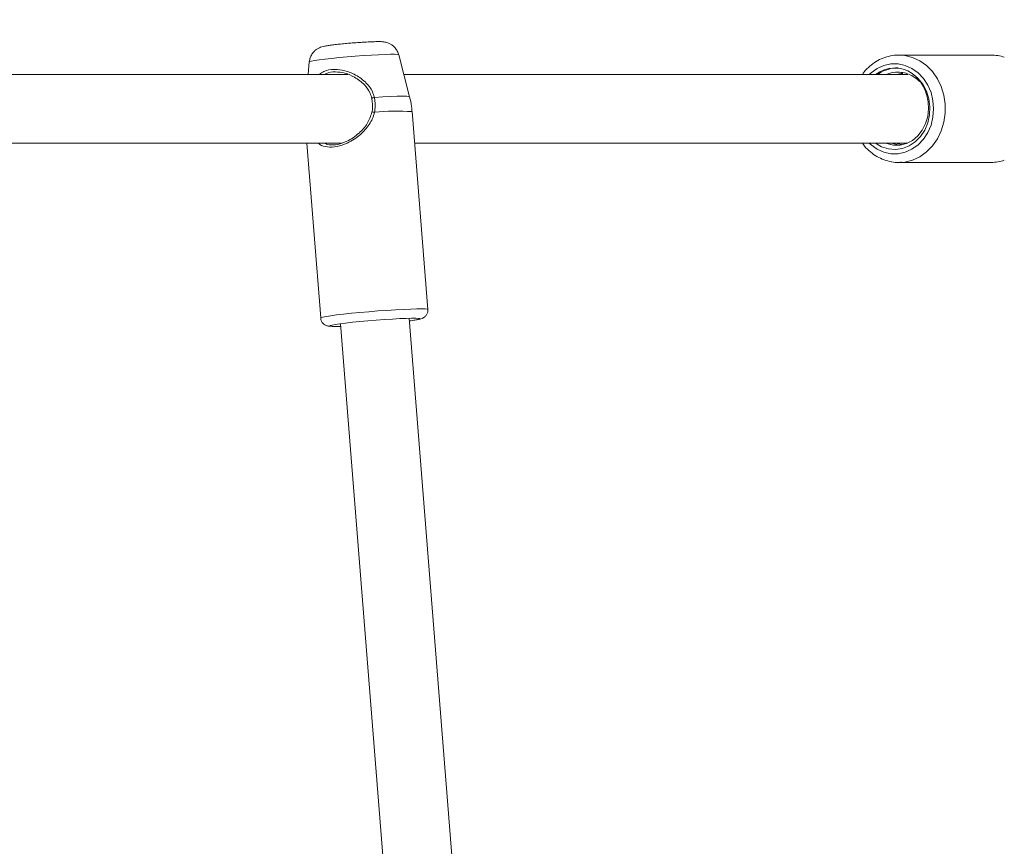
# Model space of a CAD drawing. Units: millimetres. Extents: x 0 to 42, y 0 to 29.8.
# Drawn here: x 13.5 to 13.8, y 17.5 to 17.7 of the extents above; entities that cross this region are included whole.
import ezdxf

# ---------------------------------------------------------------- set-up
doc = ezdxf.new("R2010")
doc.units = ezdxf.units.MM
doc.layers.add('LE_NORM', color=179, linetype='Continuous', lineweight=50)
doc.styles.add('SLDTEXTSTYLE0', font='TXT', dxfattribs={"width": 0.605})
doc.dimstyles.new('SLDDIMSTYLE0', dxfattribs={"dimtxt": 0.35, "dimasz": 0.3, "dimexe": 0, "dimexo": 0.0625, "dimgap": 0.08750000000000001, "dimtad": 1, "dimdec": 0, "dimlfac": 75, "dimrnd": 1e-09, "dimzin": 12, "dimdsep": 46, "dimtxsty": 'SLDTEXTSTYLE0', "dimsah": 1, "dimcen": 0.09, "dimadec": 0, "dimazin": 3, "dimtfac": 1, "dimtofl": 0, "dimtmove": 0, "dimatfit": 3, "dimfxl": 0, "dimfrac": 2, "dimtolj": 1, "dimtzin": 12, "dimarcsym": 0})

# ---------------------------------------------------------------- blocks, each defined once
blk = doc.blocks.new('_D_10')
at = {"layer": 'LE_NORM'}
for p, q in [((12.38610273980924, 18.44288829469822), (20.05974001721739, 18.44288829469822)), ((19.96068001721739, 11.89719386269552), (19.96068001721739, 18.44288829469822)), ((13.1160382865454, 11.89719386269552), (20.05974001721739, 11.89719386269552))]:
    blk.add_line(p, q, dxfattribs=at)
for points in [[(19.96068001721739, 18.44288829469822), (19.86068001721739, 18.14288829469822), (20.06068001721739, 18.14288829469822)], [(19.96068001721739, 11.89719386269552), (20.06068001721739, 12.19719386269552), (19.86068001721739, 12.19719386269552)]]:
    blk.add_solid(points, dxfattribs=at)
at = {"layer": 'LE_NORM', "insert": (19.50950633158026, 14.84118693321469), "char_height": 0.35, "attachment_point": 1, "rotation": 90, "style": 'SLDTEXTSTYLE0'}
blk.add_mtext('491', dxfattribs=at)
blk = doc.blocks.new('_D_24')
at = {"layer": 'LE_NORM'}
for p, q in [((20.94506946376551, 20.44308829469822), (20.94506946376551, 25.89023572839278)), ((12.38610273980923, 20.44308829469822), (21.04412946376551, 20.44308829469822)), ((20.94506946376551, 20.44308829469822), (20.94506946376551, 10.05396271491928)), ((10.38270495321212, 10.05396271491928), (21.04412946376551, 10.05396271491928))]:
    blk.add_line(p, q, dxfattribs=at)
for points in [[(20.94506946376551, 20.44308829469822), (20.84506946376551, 20.14308829469822), (21.04506946376551, 20.14308829469822)], [(20.94506946376551, 10.05396271491928), (21.04506946376551, 10.35396271491928), (20.84506946376551, 10.35396271491928)]]:
    blk.add_solid(points, dxfattribs=at)
at = {"layer": 'LE_NORM', "insert": (20.49389577812839, 25.23252743742841), "char_height": 0.35, "attachment_point": 1, "rotation": 90.00000000000041, "style": 'SLDTEXTSTYLE0'}
blk.add_mtext('779', dxfattribs=at)

msp = doc.modelspace()

# ---------------------------------------------------------------- linework, layer by layer
at = {"color": 7, "linetype": 'Continuous', "lineweight": 18}
for p, q in [((13.64515767014701, 17.68582705356003), (13.64176941369546, 17.69888025672034)), ((13.82559608394717, 17.69880161919313), (13.79692941728044, 17.69880161919313)), ((13.61402320499439, 17.69667673115933), (13.61365213488736, 17.69280161919308)), ((13.62594954985716, 17.69280161919308), (13.44668059597249, 17.69280161919308)), ((13.79969119097008, 17.69280161919308), (13.64334726263916, 17.69280161919308)), ((13.79616577194586, 17.69280161919308), (13.79793137965178, 17.69318118061397)), ((13.65080569266921, 17.61983263314972), (13.64592873941121, 17.68124193346205)), ((13.45003826824383, 17.67146828585974), (13.62398018340331, 17.67146828585974)), ((13.61326664867109, 17.67146828585974), (13.61757698282577, 17.61719370282636)), ((13.64670493491049, 17.67146828585974), (13.79957937540401, 17.67146828585974)), ((13.79634955487442, 17.67102596126129), (13.79455456261568, 17.67146828585974)), ((13.79777177128806, 17.67100405856359), (13.7958878959489, 17.67146828585974)), ((13.79890169524158, 17.67138274493409), (13.79855456261568, 17.67146828585974)), ((13.79692941728044, 17.66546828585981), (13.79769036190929, 17.66549146344495)), ((13.79692941728044, 17.6654682858598), (13.82559608394717, 17.6654682858598)), ((13.62373626708914, 17.61542591472314), (13.64482088049193, 17.34993406193611)), ((13.6661541788344, 17.35078028757004), (13.64500264138894, 17.61711483013008))]:
    msp.add_line(p, q, dxfattribs=at)
at = {"color": 8, "linetype": 'Continuous', "lineweight": 18, "flags": 128}
for points in [[(13.64176941369546, 17.69888025672034), (13.64174247427122, 17.69891106990454), (13.64134517032475, 17.69899579245365), (13.64048989535509, 17.69903888750333), (13.63920577472555, 17.69903888750333), (13.63753653762404, 17.69899579245365), (13.63553902791801, 17.69891106990454), (13.63328126840477, 17.69878760498079), (13.63084014437664, 17.69862960213229), (13.6282987853846, 17.69844244195654), (13.6257437343611, 17.69823249796886), (13.6232620005043, 17.69800691955994), (13.62093809628419, 17.69777338853196), (13.61885115947175, 17.69753985750399), (13.61707225819714, 17.69731427909507), (13.6156619708097, 17.69710433510739), (13.61466832295496, 17.69691717493165), (13.61412515211886, 17.69675917208314), (13.61402320499439, 17.69667673115933)], [(13.79769036190929, 17.66549146344495), (13.79876276159103, 17.6656032786055), (13.80115594992599, 17.66619884028083), (13.80342754861197, 17.66725285489066), (13.80551220789067, 17.6687350003537), (13.80734995591015, 17.67060263804352), (13.80888792400589, 17.67280203942419), (13.81008186763593, 17.67526993172241), (13.81089743921585, 17.67793531817006), (13.8113111762362, 17.68072152045189), (13.8113111762362, 17.68354838460107), (13.81089743921585, 17.6863345868829), (13.81008186763593, 17.68899997333055), (13.80888792400589, 17.69146786562878), (13.80734995591015, 17.69366726700944), (13.80551220789067, 17.69553490469927), (13.80342754861197, 17.69701705016231), (13.80115594992599, 17.69807106477214), (13.79876276159102, 17.69866662644747), (13.79704497537623, 17.69880108503765)], [(13.78774327128757, 17.67146828585975), (13.78828952728684, 17.67096271134454), (13.7901917935935, 17.66960266644749), (13.79227809652641, 17.66866939352204), (13.79447738954146, 17.66819467405833), (13.79671477835276, 17.66819467405833), (13.7989140713678, 17.66866939352204), (13.80100037430072, 17.66960266644749), (13.80290264060738, 17.67096271134454), (13.80455609089022, 17.67270321351542), (13.80590441888295, 17.67476490224618), (13.80690170889294, 17.67707756919985), (13.80751399940499, 17.67956245927703), (13.80772043960009, 17.68213495252646), (13.80751399940499, 17.6847074457759), (13.80690170889294, 17.68719233585309), (13.80590441888295, 17.68950500280675), (13.80455609089022, 17.69156669153752), (13.80290264060738, 17.69330719370839), (13.80100037430072, 17.69466723860544), (13.7989140713678, 17.69560051153088), (13.79671477835276, 17.69607523099459), (13.79447738954146, 17.69607523099459), (13.79227809652641, 17.69560051153088), (13.7901917935935, 17.69466723860544), (13.78828952728684, 17.69330719370839), (13.78774327128746, 17.69280161919308)], [(13.63423209864019, 17.68565664715664), (13.6368669396969, 17.68581122283356), (13.63925058929198, 17.68592527537949), (13.64130743562143, 17.68599518693097), (13.64297223341521, 17.68601873982207), (13.64419217358396, 17.68599518693097), (13.64492855837734, 17.6859252753795), (13.64515767014701, 17.68582705356003)], [(13.61757696929081, 17.6171938789247), (13.61767985124801, 17.61728948588841), (13.61822949039975, 17.61746003834861), (13.61923832283802, 17.6176608874311), (13.62067732629036, 17.61788625507348), (13.62250510324741, 17.61812965785899), (13.62466907189396, 17.61838409353266), (13.62710697879197, 17.61864224244341), (13.62974868979867, 17.61889667811708), (13.63251820769815, 17.61914008090259), (13.63533585850289, 17.61936544854497), (13.63812058352932, 17.61956629762747), (13.64079227130857, 17.61973685008767), (13.64327406224755, 17.61987219944182), (13.64549455973954, 17.61996845193542), (13.64738988411455, 17.62002283855949), (13.6489055103411, 17.62003379470986), (13.64999783661217, 17.62000100519804), (13.65063543868972, 17.6199254133186), (13.65080570587694, 17.61983246145148)]]:
    msp.add_lwpolyline(points, dxfattribs=at)
at = {"color": 7, "linetype": 'Continuous', "lineweight": 18, "flags": 128}
for points in [[(13.78968000416408, 17.67146828585975), (13.79158466973244, 17.6703455850381), (13.79368787115416, 17.6696614041262), (13.79586678581627, 17.66947214326303), (13.79803495968691, 17.66978531185912), (13.80010636490268, 17.67058848414661), (13.80199881314497, 17.67184979220346), (13.80363721667241, 17.67351919039514), (13.80495656761973, 17.67553044106351), (13.80590451735172, 17.67780374267603), (13.80644345352965, 17.68024889615631), (13.80655199247736, 17.68276888376403), (13.80622582763353, 17.68526371852279), (13.80547790042549, 17.68763441146001), (13.80433788678494, 17.68978689924855), (13.80285101967915, 17.69163577641057), (13.80107629437692, 17.69310768399918), (13.80107629437692, 17.69310768399918)], [(13.63423209864019, 17.68565664715664), (13.63403664924278, 17.68562230099608), (13.63384039426845, 17.6855762988463), (13.63366144979591, 17.68552288711465), (13.63351633399067, 17.68546699617876), (13.63341844233153, 17.68541378526885), (13.63337681108882, 17.68536816622491), (13.63339528319633, 17.68533435009022), (13.63347215351433, 17.68531545839457)], [(13.63347301976306, 17.68106674972795), (13.63340632931179, 17.68110381957806), (13.63339580436351, 17.68113156314021), (13.63344236726416, 17.6811475491282), (13.63354193750894, 17.68115037662197), (13.6336857893343, 17.68113979783624), (13.63386131639363, 17.68111673983495), (13.63405313650504, 17.6810832232887), (13.63424443965726, 17.6810421853949)], [(13.79294612582366, 17.67146828585975), (13.79322740524744, 17.67135719692584), (13.79523384867664, 17.670864064118), (13.79728523838973, 17.67086328585991), (13.79929196201348, 17.67135489614877), (13.80116635835648, 17.67231741960896), (13.80282654677774, 17.67370880961667), (13.80420000403923, 17.67546828505367), (13.80522673239216, 17.67751898545386), (13.80586188050292, 17.67977132855579), (13.80607770272707, 17.68212692359081)], [(13.64506819689016, 17.61628937266752), (13.64529105942574, 17.61631948336221), (13.64670973350405, 17.61653067584388), (13.64770929037951, 17.61671894902294), (13.64825569134157, 17.61687789148209), (13.64833032936078, 17.61700209062652), (13.64793066272893, 17.61708731700332), (13.64707030161382, 17.61713066833044), (13.64577854458134, 17.61713066833044), (13.64409938086792, 17.61708731700332), (13.64208999237991, 17.61700209062652), (13.63981880643225, 17.61687789148209), (13.63736316553842, 17.61671894902294), (13.63480669360384, 17.61653067584388), (13.63223644821408, 17.61631948336221), (13.62973995599322, 17.6160925634846), (13.62740223198965, 17.61585764369532), (13.6253028845905, 17.61562272390605), (13.62351340455356, 17.61539580402844), (13.62209473047524, 17.61518461154677), (13.62109517359978, 17.61499633836771), (13.62054877263773, 17.61483739590856), (13.62047413461852, 17.61471319676413), (13.62087380125037, 17.61462797038734), (13.62173416236548, 17.61458461906021), (13.62302591939796, 17.61458461906021), (13.62380182259036, 17.61460045726057)]]:
    msp.add_lwpolyline(points, dxfattribs=at)
at = {"color": 7, "linetype": 'Continuous', "lineweight": 18}
for centre, radius, start, end in [((13.82558534715314, 17.68615319750492), 0.01264842624525182, 71.31463849880497, 89.95136366810749), ((13.79559267077319, 17.68496696646008), 0.009815366008392376, 56.03561648471386, 127.0411755252874), ((13.8255853471532, 17.6781167075473), 0.01264842624456252, 270.048636331542, 288.6853615018024)]:
    msp.add_arc(centre, radius, start, end, dxfattribs=at)
at = {"color": 8, "linetype": 'Continuous', "lineweight": 18}
msp.add_arc((13.64117894426909, 17.61724456920799), 0.06417338377663587, 85.75536942758879, 96.20343113781999, dxfattribs=at)
at = {"color": 7, "linetype": 'Continuous', "lineweight": 18}
for points, knots in [([(13.6269563854686, 17.7025152180073), (13.62682286603252, 17.70250472972296), (13.62603549569204, 17.70244287982115), (13.62461875536235, 17.70231211709403), (13.62281426913189, 17.70213114861469), (13.62120594064388, 17.70194541725684), (13.61982379518943, 17.70175837980119), (13.61884219092798, 17.70158914854249), (13.61804374120046, 17.70140602476242), (13.61719053054872, 17.70110098214344), (13.61635406302582, 17.70063996604943), (13.61554597221391, 17.69998731012502), (13.61480115443217, 17.69906924789386), (13.61423329349202, 17.69795666299407), (13.61411093125596, 17.69712641271447), (13.61405317312152, 17.69673451314796)], [0, 0, 0, 0, 0.02146357516842397, 0.1265717036047369, 0.231999325454961, 0.338386771387199, 0.4471358502048999, 0.5631917745767164, 0.6404928877440719, 0.6965903995841364, 0.7463516590153775, 0.802086441197866, 0.8656760734089042, 0.9365956388131353, 1, 1, 1, 1]), ([(13.64173924627375, 17.69888391383433), (13.64172905790307, 17.69895913084132), (13.64165878736264, 17.69947791248926), (13.64120285994066, 17.7003089998573), (13.64048691133865, 17.70126697950407), (13.63966056138505, 17.70195792229974), (13.63883497642831, 17.7024248953315), (13.63806462964669, 17.70270719373009), (13.63739605803901, 17.70285712978016), (13.63682051910533, 17.70293025623989), (13.63615855401763, 17.70297169265029), (13.63527892153678, 17.70298154827568), (13.63395745893603, 17.70295336435098), (13.63232648553261, 17.70288386034706), (13.63047367071359, 17.70277699885412), (13.62865678646722, 17.70265333701755), (13.62747748668445, 17.70255754566074), (13.6269563854686, 17.7025152180073)], [0, 0, 0, 0, 0.01146507869650903, 0.07907616452426947, 0.1390178164916631, 0.1930066655224075, 0.2415682087644515, 0.2847538516498864, 0.3238448878741726, 0.3655759962251814, 0.4197417977586168, 0.5148847606436938, 0.615139921238008, 0.721010916330752, 0.8219463323505168, 0.9213228187992424, 1, 1, 1, 1]), ([(13.7970534835086, 17.69877041815394), (13.79691603979803, 17.69878140900913), (13.79599537538851, 17.69885503106979), (13.79428671116262, 17.69858214408277), (13.79200872444449, 17.69793436782616), (13.789853069811, 17.69685785773494), (13.78789529702761, 17.69540742181978), (13.78646358382641, 17.69403550659299), (13.78580114713868, 17.69307188127329), (13.78561535758586, 17.69280161919308)], [0, 0, 0, 0, 0.03145130799676867, 0.2106760635778733, 0.3896693322430108, 0.5688908766560332, 0.748766716901823, 0.9295381427615225, 0.9999999999999999, 0.9999999999999999, 0.9999999999999999, 0.9999999999999999]), ([(13.79041136349603, 17.69280161919308), (13.79053293633832, 17.69290532482096), (13.79145796679378, 17.69369440618461), (13.79357957508165, 17.69439607551253), (13.79559853016756, 17.69494591772111), (13.79660529285946, 17.69480095175681), (13.796607615491, 17.69480061731602)], [0, 0, 0, 0, 0.070106456755148, 0.5334300522705117, 0.9989236092252259, 0.9999999999999999, 0.9999999999999999, 0.9999999999999999, 0.9999999999999999]), ([(13.63347215351433, 17.68531545839457), (13.6333038023977, 17.68589271211178), (13.63285236929485, 17.68744061652674), (13.63106579157659, 17.68984045464073), (13.62833374849768, 17.69193565953921), (13.6251331041694, 17.69330143797781), (13.62202340861471, 17.69369940964056), (13.61983533564068, 17.69347764982847), (13.61901742218158, 17.69287056843893), (13.61892452769139, 17.69280161919308)], [0, 0, 0, 0, 0.09439468284020647, 0.2531191085625875, 0.4544111980470311, 0.6266925812775915, 0.7919397727283046, 0.9763695675564222, 1, 1, 1, 1]), ([(13.79325982079069, 17.69280161919308), (13.7934660983877, 17.69289986422931), (13.79451402839493, 17.69339896797606), (13.79705210637808, 17.69359174753821), (13.80049288487296, 17.69303510428123), (13.80248061180993, 17.69137021133021), (13.80336696632352, 17.69062781288789)], [0, 0, 0, 0, 0.06232974540973386, 0.3166471371907953, 0.6952836513611426, 1, 1, 1, 1]), ([(13.79725982079069, 17.69280161919308), (13.79746260622713, 17.69291544081222), (13.7977598865385, 17.6930823015443), (13.7980886724431, 17.69311448450642), (13.79819318182953, 17.69312471432946)], [0, 0, 0, 0, 0.6821354414543013, 1, 1, 1, 1]), ([(13.80107629437692, 17.69310768399918), (13.80173557644056, 17.69252635407317), (13.8033923922481, 17.69106543671485), (13.80526322064216, 17.68785509811648), (13.8060869105248, 17.68457241921307), (13.80607973299831, 17.68266614258442), (13.80607770272707, 17.68212692359081)], [0, 0, 0, 0, 0.2171358671806466, 0.545675602244012, 0.8714875161099485, 1, 1, 1, 1]), ([(13.63423209864019, 17.68565664715664), (13.63438749869786, 17.68437011561053), (13.63457421621494, 17.68282431196315), (13.63429180712154, 17.68129816119006), (13.63424443965726, 17.6810421853949)], [0, 0, 0, 0, 0.832273586809594, 1, 1, 1, 1]), ([(13.64587439703372, 17.68123746363759), (13.64584449200859, 17.68178321738054), (13.6457590039617, 17.68334333717155), (13.64538178012195, 17.68486242935956), (13.64513651494567, 17.68585011988709)], [0, 0, 0, 0, 0.3498152809145102, 1, 1, 1, 1]), ([(13.63347301976306, 17.68106674972795), (13.63351711753714, 17.68130238889585), (13.63377992677061, 17.6827067261986), (13.63361194717023, 17.68413054643914), (13.63347215351433, 17.68531545839457)], [0, 0, 0, 0, 0.1677938536870483, 1, 1, 1, 1]), ([(13.61868862755644, 17.67146828585974), (13.61915671454989, 17.67127426966885), (13.62033270938617, 17.67078683455136), (13.62282113315714, 17.67094950659599), (13.62544101218134, 17.67183313146731), (13.62769037025267, 17.67312890991321), (13.62990703759586, 17.67488646174665), (13.6322164301272, 17.6774097500342), (13.63305341562883, 17.67984559355524), (13.63347301976306, 17.68106674972795)], [0, 0, 0, 0, 0.1012046013678081, 0.2542606188194786, 0.4072060610133094, 0.5150652596892936, 0.6273755270923131, 0.8131929776005972, 1, 1, 1, 1]), ([(13.78560046921658, 17.67146828585974), (13.78570413385764, 17.67131058746316), (13.78627907743702, 17.67043596252191), (13.78761737256389, 17.66911320283889), (13.78957445990973, 17.66758070387493), (13.79174640514966, 17.66644337168709), (13.79403965974289, 17.66572765753579), (13.79606068764424, 17.66541479887958), (13.7972892336807, 17.66551043613419), (13.79772960805374, 17.6655447174674)], [0, 0, 0, 0, 0.03846975249621768, 0.2133604763570238, 0.3875887949436956, 0.5608912563915819, 0.7331219125266399, 0.9043371050335799, 0.9999999999999999, 0.9999999999999999, 0.9999999999999999, 0.9999999999999999]), ([(13.64506842298041, 17.61628652579915), (13.64540641546834, 17.61633097614447), (13.64630570303574, 17.61644924398868), (13.64741888099359, 17.61663136426889), (13.64828646029959, 17.61681025390341), (13.6488755447898, 17.61698060662483), (13.64943852739532, 17.61723075345034), (13.650031428687, 17.61766587315454), (13.65053947573817, 17.6183353492409), (13.65083761566826, 17.61911713617517), (13.65078108605005, 17.61963169384124), (13.65076018910329, 17.6198219071222)], [0, 0, 0, 0, 0.1214845673928898, 0.3232307373349147, 0.5333269388908246, 0.6590267609226017, 0.7382657441852507, 0.7999918933584874, 0.8729238332592286, 0.9530245564251192, 1, 1, 1, 1]), ([(13.61757990476882, 17.61722197554409), (13.61757887341603, 17.61721273839257), (13.61753946176491, 17.61685975404236), (13.61780013124032, 17.61623098654563), (13.61827260323629, 17.61553372370582), (13.6188198138413, 17.61510079405242), (13.6193169724052, 17.6148584309164), (13.61975259239127, 17.61472633409236), (13.62018119429637, 17.61464945757375), (13.62070861711829, 17.61459524253006), (13.62124445949524, 17.61458366184622), (13.6215616272929, 17.61457680718121)], [0, 0, 0, 0, 0.00334932872928518, 0.1279897403361656, 0.2268704430299665, 0.3127952400841048, 0.3912381031375566, 0.4713488608238903, 0.5828191321508376, 0.7530685463262652, 0.9999999999999999, 0.9999999999999999, 0.9999999999999999, 0.9999999999999999])]:
    msp.add_open_spline(points, degree=3, knots=knots, dxfattribs=at)
at = {"color": 8, "linetype": 'Continuous', "lineweight": 18}
for points, knots in [([(13.61719552362147, 17.69280161919308), (13.61763479821403, 17.69314327759222), (13.61886528633207, 17.69410032497828), (13.62168420345742, 17.69451903910752), (13.62513258484316, 17.69408342158658), (13.62862799276102, 17.69266823674498), (13.63161494416613, 17.69045592367911), (13.63355895929318, 17.68791283923367), (13.6340496924333, 17.68626802642099), (13.63423209864019, 17.68565664715664)], [0, 0, 0, 0, 0.09661096944738386, 0.2706249166029079, 0.4260315139166992, 0.586173633068881, 0.7707280600766618, 0.9147792934951567, 1, 1, 1, 1]), ([(13.63424443965726, 17.6810421853949), (13.63405926613377, 17.680381046721), (13.63368842371878, 17.67905700072426), (13.63232548855531, 17.67667133544913), (13.63038693694261, 17.67447902059909), (13.62795772947741, 17.67261953428538), (13.62550531685196, 17.6712380741221), (13.62259587419547, 17.6702602832389), (13.61965883253052, 17.6701889911562), (13.61769606315059, 17.67065732384327), (13.61696105963945, 17.67132283161943), (13.61680041632141, 17.67146828585974)], [0, 0, 0, 0, 0.08424821560179852, 0.168721808303337, 0.3371334523887172, 0.4383437808539385, 0.5394123327217453, 0.6818048089093856, 0.824747297906796, 0.9616965427610861, 1, 1, 1, 1])]:
    msp.add_open_spline(points, degree=3, knots=knots, dxfattribs=at)

# ---------------------------------------------------------------- dimensions: what is measured, and where the dimension line sits
at = {"layer": 'LE_NORM'}
for base, p1, p2, picture, middle in [((20.94506946376551, 10.05396271491928), (12.28704273980923, 20.44308829469822), (10.28364495321212, 10.05396271491928), '_D_24', (20.94506946376551, 25.5613815829106)), ((19.96068001721739, 18.44288829469822), (13.0169782865454, 11.89719386269552), (12.28704273980924, 18.44288829469822), '_D_10', (19.96068001721739, 15.17004107869687))]:
    dim = msp.add_linear_dim(base=base, p1=p1, p2=p2, angle=90.0000000000002, dimstyle='SLDDIMSTYLE0', dxfattribs=at)
    dim.commit()
    dim.dimension.update_dxf_attribs({"geometry": picture, "text_midpoint": middle, "dimtype": 160})

doc.saveas('drawing.dxf')
